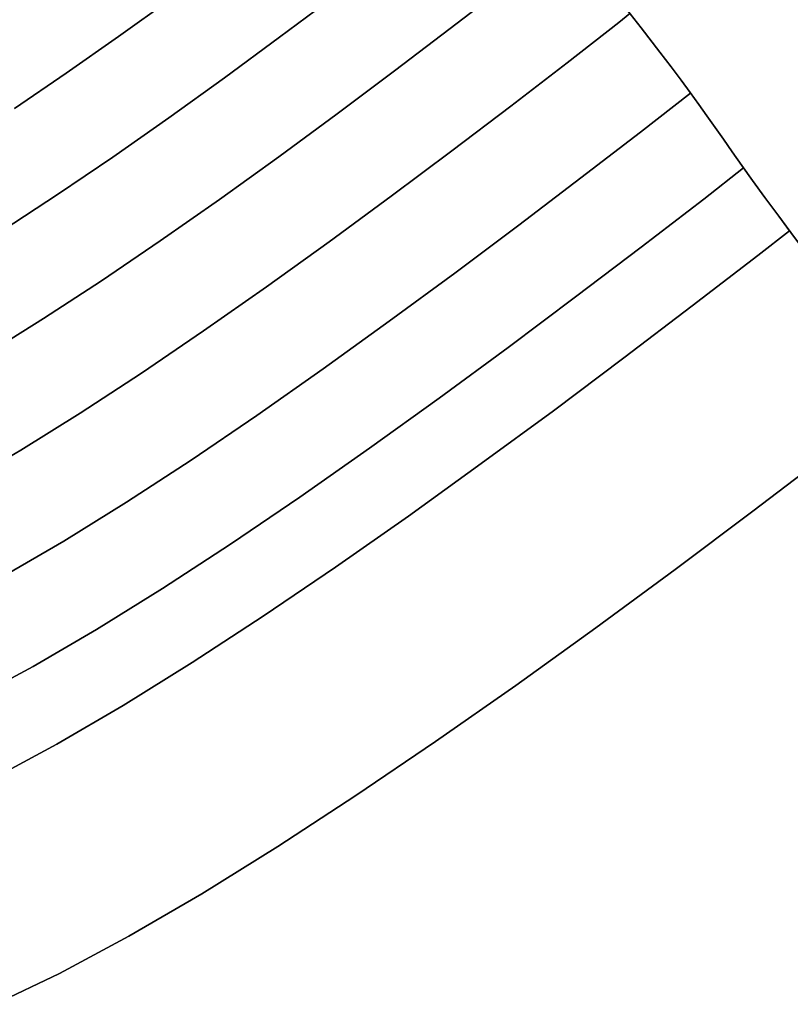
# Model space of a CAD drawing. Extents: x -298 to 302, y -246 to 320.
# Drawn here: x 77 to 169, y -232 to -114 of the extents above; entities that cross this region are included whole.
import ezdxf

# ---------------------------------------------------------------- set-up
doc = ezdxf.new("R2010")
doc.units = 0
doc.layers.add('BAUMSCHEIBEN', color=4, linetype='CONTINUOUS')

msp = doc.modelspace()

# ---------------------------------------------------------------- linework, layer by layer
at = {"layer": 'BAUMSCHEIBEN', "color": 0}
for points in [[(152.97801, -118.200113, 400.669334), (154.328595, -119.957985, 400.669334), (154.328595, -119.957985, 300.669334), (152.97801, -118.200113, 300.669334), (150.758331, -115.331583, 300.669334), (149.01964, -113.073753, 300.669334), (147.686696, -111.33906, 300.669334), (146.684261, -110.039938, 300.669334), (146.684261, -110.039938, 400.669334), (147.686696, -111.33906, 400.669334), (149.01964, -113.073753, 400.669334), (150.758331, -115.331583, 400.669334)], [(152.97801, -118.200113, 400.669334), (154.328595, -119.957985, 400.669334), (154.328595, -119.957985, 300.669334), (152.97801, -118.200113, 300.669334), (150.758331, -115.331583, 300.669334), (149.01964, -113.073753, 300.669334), (147.686696, -111.33906, 300.669334), (146.684261, -110.039938, 300.669334), (146.684261, -110.039938, 400.669334), (147.686696, -111.33906, 400.669334), (149.01964, -113.073753, 400.669334), (150.758331, -115.331583, 400.669334)], [(152.97801, -118.200113, 400.669334), (154.328595, -119.957985, 400.669334), (154.328595, -119.957985, 300.669334), (152.97801, -118.200113, 300.669334), (150.758331, -115.331583, 300.669334), (149.01964, -113.073753, 300.669334), (147.686696, -111.33906, 300.669334), (146.684261, -110.039938, 300.669334), (146.684261, -110.039938, 400.669334), (147.686696, -111.33906, 400.669334), (149.01964, -113.073753, 400.669334), (150.758331, -115.331583, 400.669334)], [(152.97801, -118.200113, 400.669334), (154.328595, -119.957985, 400.669334), (154.328595, -119.957985, 300.669334), (152.97801, -118.200113, 300.669334), (150.758331, -115.331583, 300.669334), (149.01964, -113.073753, 300.669334), (147.686696, -111.33906, 300.669334), (146.684261, -110.039938, 300.669334), (146.684261, -110.039938, 400.669334), (147.686696, -111.33906, 400.669334), (149.01964, -113.073753, 400.669334), (150.758331, -115.331583, 400.669334)], [(134.357053, -110.522247, 300.669334), (134.357053, -110.522247, 400.669334), (128.010497, -115.397074, 400.669334), (128.010497, -115.397074, 300.669334)], [(94.711539, -111.870625, 300.669334), (94.711539, -111.870625, 400.669334), (88.48411, -116.351599, 400.669334), (88.48411, -116.351599, 300.669334)], [(114.105684, -111.620305, 300.669334), (114.105684, -111.620305, 400.669334), (107.67073, -116.436985, 400.669334), (107.67073, -116.436985, 300.669334)], [(149.419778, -113.593365, 400.669334), (148.095019, -114.662577, 400.669334), (148.095019, -114.662577, 300.669334), (149.419778, -113.593365, 300.669334)], [(148.095019, -114.662577, 300.669334), (148.095019, -114.662577, 400.669334), (141.947093, -119.468703, 400.669334), (141.947093, -119.468703, 300.669334)], [(128.010497, -115.397074, 300.669334), (128.010497, -115.397074, 400.669334), (121.384904, -120.428621, 400.669334), (121.384904, -120.428621, 300.669334)], [(88.48411, -116.351599, 300.669334), (88.48411, -116.351599, 400.669334), (82.248679, -120.721873, 400.669334), (82.248679, -120.721873, 300.669334)], [(107.67073, -116.436985, 300.669334), (107.67073, -116.436985, 400.669334), (101.100197, -121.268376, 400.669334), (101.100197, -121.268376, 300.669334)], [(141.947093, -119.468703, 300.669334), (141.947093, -119.468703, 400.669334), (135.22721, -124.630284, 400.669334), (135.22721, -124.630284, 300.669334)], [(82.248679, -120.721873, 300.669334), (82.248679, -120.721873, 400.669334), (76.064797, -124.9192, 400.669334), (76.064797, -124.9192, 300.669334)], [(121.384904, -120.428621, 300.669334), (121.384904, -120.428621, 400.669334), (114.547765, -125.546344, 400.669334), (114.547765, -125.546344, 300.669334)], [(154.328595, -119.957985, 300.669334), (154.328595, -119.957985, 400.669334), (155.531679, -121.557147, 400.669334), (155.531679, -121.557147, 300.669334)], [(154.328595, -119.957985, 300.669334), (154.328595, -119.957985, 400.669334), (155.531679, -121.557147, 400.669334), (155.531679, -121.557147, 300.669334)], [(154.328595, -119.957985, 300.669334), (154.328595, -119.957985, 400.669334), (155.531679, -121.557147, 400.669334), (155.531679, -121.557147, 300.669334)], [(154.328595, -119.957985, 300.669334), (154.328595, -119.957985, 400.669334), (155.531679, -121.557147, 400.669334), (155.531679, -121.557147, 300.669334)], [(101.100197, -121.268376, 300.669334), (101.100197, -121.268376, 400.669334), (94.457606, -126.048081, 400.669334), (94.457606, -126.048081, 300.669334)], [(155.531679, -121.557147, 300.669334), (155.531679, -121.557147, 400.669334), (156.622312, -123.038269, 400.669334), (156.622312, -123.038269, 300.669334)], [(155.531679, -121.557147, 300.669334), (155.531679, -121.557147, 400.669334), (156.622312, -123.038269, 400.669334), (156.622312, -123.038269, 300.669334)], [(155.531679, -121.557147, 300.669334), (155.531679, -121.557147, 400.669334), (156.622312, -123.038269, 400.669334), (156.622312, -123.038269, 300.669334)], [(155.531679, -121.557147, 300.669334), (155.531679, -121.557147, 400.669334), (156.622312, -123.038269, 400.669334), (156.622312, -123.038269, 300.669334)], [(156.655998, -123.084938, 400.669334), (150.686539, -127.751549, 400.669334), (150.686539, -127.751549, 300.669334), (156.655998, -123.084938, 300.669334)], [(156.655998, -123.084938, 400.669334), (156.655998, -123.084938, 300.669334), (156.622312, -123.038269, 300.669334), (156.622312, -123.038269, 400.669334)], [(156.622312, -123.038269, 300.669334), (156.622312, -123.038269, 400.669334), (157.635545, -124.442022, 400.669334), (157.635545, -124.442022, 300.669334)], [(156.622312, -123.038269, 300.669334), (156.622312, -123.038269, 400.669334), (157.635545, -124.442022, 400.669334), (157.635545, -124.442022, 300.669334)], [(156.622312, -123.038269, 300.669334), (156.622312, -123.038269, 400.669334), (157.635545, -124.442022, 400.669334), (157.635545, -124.442022, 300.669334)], [(135.22721, -124.630284, 300.669334), (135.22721, -124.630284, 400.669334), (128.211876, -129.957805, 400.669334), (128.211876, -129.957805, 300.669334)], [(162.964763, -131.999219, 400.669334), (162.964763, -131.999219, 300.669334), (162.767434, -131.723754, 300.669334), (161.61546, -130.096775, 300.669334), (160.561334, -128.595784, 300.669334), (159.570006, -127.180109, 300.669334), (158.606426, -125.809079, 300.669334), (157.635545, -124.442022, 300.669334), (157.635545, -124.442022, 400.669334), (158.606426, -125.809079, 400.669334), (159.570006, -127.180109, 400.669334), (160.561334, -128.595784, 400.669334), (161.61546, -130.096775, 400.669334), (162.767434, -131.723754, 400.669334)], [(161.61546, -130.096775, 400.669334), (162.767434, -131.723754, 400.669334), (162.767434, -131.723754, 300.669334), (161.61546, -130.096775, 300.669334), (160.561334, -128.595784, 300.669334), (159.570006, -127.180109, 300.669334), (158.606426, -125.809079, 300.669334), (157.635545, -124.442022, 300.669334), (157.635545, -124.442022, 400.669334), (158.606426, -125.809079, 400.669334), (159.570006, -127.180109, 400.669334), (160.561334, -128.595784, 400.669334)], [(160.561334, -128.595784, 400.669334), (161.61546, -130.096775, 400.669334), (161.61546, -130.096775, 300.669334), (160.561334, -128.595784, 300.669334), (159.570006, -127.180109, 300.669334), (158.606426, -125.809079, 300.669334), (157.635545, -124.442022, 300.669334), (157.635545, -124.442022, 400.669334), (158.606426, -125.809079, 400.669334), (159.570006, -127.180109, 400.669334)], [(94.457606, -126.048081, 300.669334), (94.457606, -126.048081, 400.669334), (87.806479, -130.709707, 400.669334), (87.806479, -130.709707, 300.669334)], [(114.547765, -125.546344, 300.669334), (114.547765, -125.546344, 400.669334), (107.566573, -130.679696, 400.669334), (107.566573, -130.679696, 300.669334)], [(150.686539, -127.751549, 300.669334), (150.686539, -127.751549, 400.669334), (143.593329, -133.199885, 400.669334), (143.593329, -133.199885, 300.669334)], [(128.211876, -129.957805, 300.669334), (128.211876, -129.957805, 400.669334), (120.972553, -135.37657, 400.669334), (120.972553, -135.37657, 300.669334)], [(162.767434, -131.723754, 400.669334), (164.052305, -133.517391, 400.669334), (164.052305, -133.517391, 300.669334), (162.767434, -131.723754, 300.669334), (161.61546, -130.096775, 300.669334), (161.61546, -130.096775, 400.669334)], [(87.806479, -130.709707, 300.669334), (87.806479, -130.709707, 400.669334), (81.210339, -135.186856, 400.669334), (81.210339, -135.186856, 300.669334)], [(107.566573, -130.679696, 300.669334), (107.566573, -130.679696, 400.669334), (100.50882, -135.758134, 400.669334), (100.50882, -135.758134, 300.669334)], [(162.964763, -131.999219, 400.669334), (158.217308, -135.710531, 400.669334), (158.217308, -135.710531, 300.669334), (162.964763, -131.999219, 300.669334)], [(164.052305, -133.517391, 400.669334), (165.505124, -135.518357, 400.669334), (165.505124, -135.518357, 300.669334), (164.052305, -133.517391, 300.669334), (162.767434, -131.723754, 300.669334), (162.767434, -131.723754, 400.669334)], [(143.593329, -133.199885, 300.669334), (143.593329, -133.199885, 400.669334), (136.188254, -138.823379, 400.669334), (136.188254, -138.823379, 300.669334)], [(165.505124, -135.518357, 400.669334), (167.16094, -137.767324, 400.669334), (167.16094, -137.767324, 300.669334), (165.505124, -135.518357, 300.669334), (164.052305, -133.517391, 300.669334), (164.052305, -133.517391, 400.669334)], [(81.210339, -135.186856, 300.669334), (81.210339, -135.186856, 400.669334), (74.732707, -139.413134, 400.669334), (74.732707, -139.413134, 300.669334)], [(100.50882, -135.758134, 300.669334), (100.50882, -135.758134, 400.669334), (93.441998, -140.711111, 400.669334), (93.441998, -140.711111, 300.669334)], [(120.972553, -135.37657, 300.669334), (120.972553, -135.37657, 400.669334), (113.580702, -140.811885, 400.669334), (113.580702, -140.811885, 300.669334)], [(158.217308, -135.710531, 300.669334), (158.217308, -135.710531, 400.669334), (150.750771, -141.445621, 400.669334), (150.750771, -141.445621, 300.669334)], [(168.447723, -139.491521, 400.669334), (168.447723, -139.491521, 300.669334), (167.16094, -137.767324, 300.669334), (165.505124, -135.518357, 300.669334), (165.505124, -135.518357, 400.669334), (167.16094, -137.767324, 400.669334)], [(169.054802, -140.304963, 400.669334), (171.221762, -143.171945, 400.669334), (171.221762, -143.171945, 300.669334), (169.054802, -140.304963, 300.669334), (167.16094, -137.767324, 300.669334), (167.16094, -137.767324, 400.669334)], [(136.188254, -138.823379, 300.669334), (136.188254, -138.823379, 400.669334), (128.546746, -144.543186, 400.669334), (128.546746, -144.543186, 300.669334)], [(168.447723, -139.491521, 400.669334), (164.652928, -142.458092, 400.669334), (164.652928, -142.458092, 300.669334), (168.447723, -139.491521, 300.669334)], [(93.441998, -140.711111, 300.669334), (93.441998, -140.711111, 400.669334), (86.433599, -145.468082, 400.669334), (86.433599, -145.468082, 300.669334)], [(113.580702, -140.811885, 300.669334), (113.580702, -140.811885, 400.669334), (106.107787, -146.189053, 400.669334), (106.107787, -146.189053, 300.669334)], [(150.750771, -141.445621, 300.669334), (150.750771, -141.445621, 400.669334), (142.955955, -147.365089, 400.669334), (142.955955, -147.365089, 300.669334)], [(164.652928, -142.458092, 300.669334), (164.652928, -142.458092, 400.669334), (156.850398, -148.451262, 400.669334), (156.850398, -148.451262, 300.669334)], [(128.546746, -144.543186, 300.669334), (128.546746, -144.543186, 400.669334), (120.744238, -150.280463, 400.669334), (120.744238, -150.280463, 300.669334)], [(86.433599, -145.468082, 300.669334), (86.433599, -145.468082, 400.669334), (79.551115, -149.958502, 400.669334), (79.551115, -149.958502, 300.669334)], [(106.107787, -146.189053, 300.669334), (106.107787, -146.189053, 400.669334), (98.62527, -151.433382, 400.669334), (98.62527, -151.433382, 300.669334)], [(142.955955, -147.365089, 300.669334), (142.955955, -147.365089, 400.669334), (134.912263, -153.385939, 400.669334), (134.912263, -153.385939, 300.669334)], [(156.850398, -148.451262, 300.669334), (156.850398, -148.451262, 400.669334), (148.704815, -154.637106, 400.669334), (148.704815, -154.637106, 300.669334)], [(79.551115, -149.958502, 300.669334), (79.551115, -149.958502, 400.669334), (72.862039, -154.111826, 400.669334), (72.862039, -154.111826, 300.669334)], [(120.744238, -150.280463, 300.669334), (120.744238, -150.280463, 400.669334), (112.856161, -155.956363, 400.669334), (112.856161, -155.956363, 300.669334)], [(98.62527, -151.433382, 300.669334), (98.62527, -151.433382, 400.669334), (91.204612, -156.470175, 400.669334), (91.204612, -156.470175, 300.669334)], [(134.912263, -153.385939, 300.669334), (134.912263, -153.385939, 400.669334), (126.699096, -159.425177, 400.669334), (126.699096, -159.425177, 300.669334)], [(148.704815, -154.637106, 300.669334), (148.704815, -154.637106, 400.669334), (140.299156, -160.928894, 400.669334), (140.299156, -160.928894, 300.669334)], [(112.856161, -155.956363, 300.669334), (112.856161, -155.956363, 400.669334), (104.957948, -161.492043, 400.669334), (104.957948, -161.492043, 300.669334)], [(91.204612, -156.470175, 300.669334), (91.204612, -156.470175, 400.669334), (83.917276, -161.224738, 400.669334), (83.917276, -161.224738, 300.669334)], [(126.699096, -159.425177, 300.669334), (126.699096, -159.425177, 400.669334), (118.395857, -165.399809, 400.669334), (118.395857, -165.399809, 300.669334)], [(83.917276, -161.224738, 300.669334), (83.917276, -161.224738, 400.669334), (76.834725, -165.622375, 400.669334), (76.834725, -165.622375, 300.669334)], [(104.957948, -161.492043, 300.669334), (104.957948, -161.492043, 400.669334), (97.125031, -166.808658, 400.669334), (97.125031, -166.808658, 300.669334)], [(140.299156, -160.928894, 300.669334), (140.299156, -160.928894, 400.669334), (131.716397, -167.239898, 400.669334), (131.716397, -167.239898, 300.669334)], [(118.395857, -165.399809, 300.669334), (118.395857, -165.399809, 400.669334), (110.081949, -171.226841, 400.669334), (110.081949, -171.226841, 300.669334)], [(76.834725, -165.622375, 300.669334), (76.834725, -165.622375, 400.669334), (70.028419, -169.588392, 400.669334), (70.028419, -169.588392, 300.669334)], [(173.021592, -166.111828, 300.669334), (173.021592, -166.111828, 400.669334), (164.057554, -172.919216, 400.669334), (164.057554, -172.919216, 300.669334)], [(97.125031, -166.808658, 300.669334), (97.125031, -166.808658, 400.669334), (89.432844, -171.827363, 400.669334), (89.432844, -171.827363, 300.669334)], [(131.716397, -167.239898, 300.669334), (131.716397, -167.239898, 400.669334), (123.039512, -173.483389, 400.669334), (123.039512, -173.483389, 300.669334)], [(110.081949, -171.226841, 300.669334), (110.081949, -171.226841, 400.669334), (101.836773, -176.823277, 400.669334), (101.836773, -176.823277, 300.669334)], [(89.432844, -171.827363, 300.669334), (89.432844, -171.827363, 400.669334), (81.956817, -176.469314, 400.669334), (81.956817, -176.469314, 300.669334)], [(123.039512, -173.483389, 300.669334), (123.039512, -173.483389, 400.669334), (114.351478, -179.572637, 400.669334), (114.351478, -179.572637, 300.669334)], [(164.057554, -172.919216, 300.669334), (164.057554, -172.919216, 400.669334), (154.807308, -179.843193, 400.669334), (154.807308, -179.843193, 300.669334)], [(81.956817, -176.469314, 300.669334), (81.956817, -176.469314, 400.669334), (74.772383, -180.655666, 400.669334), (74.772383, -180.655666, 300.669334)], [(101.836773, -176.823277, 300.669334), (101.836773, -176.823277, 400.669334), (93.739734, -182.106125, 400.669334), (93.739734, -182.106125, 300.669334)], [(114.351478, -179.572637, 300.669334), (114.351478, -179.572637, 400.669334), (105.73527, -185.420913, 400.669334), (105.73527, -185.420913, 300.669334)], [(154.807308, -179.843193, 300.669334), (154.807308, -179.843193, 400.669334), (145.362166, -186.788317, 400.669334), (145.362166, -186.788317, 300.669334)], [(93.739734, -182.106125, 300.669334), (93.739734, -182.106125, 400.669334), (85.870232, -186.992389, 400.669334), (85.870232, -186.992389, 300.669334)], [(105.73527, -185.420913, 300.669334), (105.73527, -185.420913, 400.669334), (97.273863, -190.941489, 400.669334), (97.273863, -190.941489, 300.669334)], [(85.870232, -186.992389, 300.669334), (85.870232, -186.992389, 400.669334), (78.30767, -191.399075, 400.669334), (78.30767, -191.399075, 300.669334)], [(145.362166, -186.788317, 300.669334), (145.362166, -186.788317, 400.669334), (135.813441, -193.659144, 400.669334), (135.813441, -193.659144, 300.669334)], [(97.273863, -190.941489, 300.669334), (97.273863, -190.941489, 400.669334), (89.050234, -196.047634, 400.669334), (89.050234, -196.047634, 300.669334)], [(78.30767, -191.399075, 300.669334), (78.30767, -191.399075, 400.669334), (71.131451, -195.243188, 400.669334), (71.131451, -195.243188, 300.669334)], [(135.813441, -193.659144, 300.669334), (135.813441, -193.659144, 400.669334), (126.252446, -200.360231, 400.669334), (126.252446, -200.360231, 300.669334)], [(89.050234, -196.047634, 300.669334), (89.050234, -196.047634, 400.669334), (81.147357, -200.652621, 400.669334), (81.147357, -200.652621, 300.669334)], [(126.252446, -200.360231, 300.669334), (126.252446, -200.360231, 400.669334), (116.770495, -206.796133, 400.669334), (116.770495, -206.796133, 300.669334)], [(81.147357, -200.652621, 300.669334), (81.147357, -200.652621, 400.669334), (73.648209, -204.66972, 400.669334), (73.648209, -204.66972, 300.669334)], [(116.770495, -206.796133, 300.669334), (116.770495, -206.796133, 400.669334), (107.458899, -212.871407, 400.669334), (107.458899, -212.871407, 300.669334)], [(107.458899, -212.871407, 300.669334), (107.458899, -212.871407, 400.669334), (98.408972, -218.490611, 400.669334), (98.408972, -218.490611, 300.669334)], [(98.408972, -218.490611, 300.669334), (98.408972, -218.490611, 400.669334), (89.712026, -223.5583, 400.669334), (89.712026, -223.5583, 300.669334)], [(89.712026, -223.5583, 300.669334), (89.712026, -223.5583, 400.669334), (81.459375, -227.97903, 400.669334), (81.459375, -227.97903, 300.669334)], [(81.459375, -227.97903, 300.669334), (81.459375, -227.97903, 400.669334), (73.74233, -231.657359, 400.669334), (73.74233, -231.657359, 300.669334)]]:
    msp.add_polyline3d(points, close=True, dxfattribs=at)
for points in [[(134.357053, -110.522247, 300.669334), (128.010497, -115.397074, 300.669334), (121.384904, -120.428621, 300.669334), (114.547765, -125.546344, 300.669334), (107.566573, -130.679696, 300.669334), (100.50882, -135.758134, 300.669334), (93.441998, -140.711111, 300.669334), (86.433599, -145.468082, 300.669334), (79.551115, -149.958502, 300.669334), (72.862039, -154.111826, 300.669334)], [(72.862039, -154.111826, 400.669334), (79.551115, -149.958502, 400.669334), (86.433599, -145.468082, 400.669334), (93.441998, -140.711111, 400.669334), (100.50882, -135.758134, 400.669334), (107.566573, -130.679696, 400.669334), (114.547765, -125.546344, 400.669334), (121.384904, -120.428621, 400.669334), (128.010497, -115.397074, 400.669334), (134.357053, -110.522247, 400.669334)], [(114.105684, -111.620305, 300.669334), (107.67073, -116.436985, 300.669334), (101.100197, -121.268376, 300.669334), (94.457606, -126.048081, 300.669334), (87.806479, -130.709707, 300.669334), (81.210339, -135.186856, 300.669334), (74.732707, -139.413134, 300.669334)], [(74.732707, -139.413134, 400.669334), (81.210339, -135.186856, 400.669334), (87.806479, -130.709707, 400.669334), (94.457606, -126.048081, 400.669334), (101.100197, -121.268376, 400.669334), (107.67073, -116.436985, 400.669334), (114.105684, -111.620305, 400.669334)], [(94.711539, -111.870625, 300.669334), (88.48411, -116.351599, 300.669334), (82.248679, -120.721873, 300.669334), (76.064797, -124.9192, 300.669334)], [(76.064797, -124.9192, 400.669334), (82.248679, -120.721873, 400.669334), (88.48411, -116.351599, 400.669334), (94.711539, -111.870625, 400.669334)], [(149.419778, -113.593365, 300.669334), (148.095019, -114.662577, 300.669334), (141.947093, -119.468703, 300.669334), (135.22721, -124.630284, 300.669334), (128.211876, -129.957805, 300.669334), (120.972553, -135.37657, 300.669334), (113.580702, -140.811885, 300.669334), (106.107787, -146.189053, 300.669334), (98.62527, -151.433382, 300.669334), (91.204612, -156.470175, 300.669334), (83.917276, -161.224738, 300.669334), (76.834725, -165.622375, 300.669334), (70.028419, -169.588392, 300.669334)], [(70.028419, -169.588392, 400.669334), (76.834725, -165.622375, 400.669334), (83.917276, -161.224738, 400.669334), (91.204612, -156.470175, 400.669334), (98.62527, -151.433382, 400.669334), (106.107787, -146.189053, 400.669334), (113.580702, -140.811885, 400.669334), (120.972553, -135.37657, 400.669334), (128.211876, -129.957805, 400.669334), (135.22721, -124.630284, 400.669334), (141.947093, -119.468703, 400.669334), (148.095019, -114.662577, 400.669334), (149.419778, -113.593365, 400.669334)], [(149.01964, -113.073753, 300.669334), (150.758331, -115.331583, 300.669334), (152.97801, -118.200113, 300.669334), (154.328595, -119.957985, 300.669334), (155.531679, -121.557147, 300.669334), (156.622312, -123.038269, 300.669334), (157.635545, -124.442022, 300.669334), (158.606426, -125.809079, 300.669334), (159.570006, -127.180109, 300.669334), (160.561334, -128.595784, 300.669334), (161.61546, -130.096775, 300.669334), (162.767434, -131.723754, 300.669334), (162.964763, -131.999219, 300.669334), (158.217308, -135.710531, 300.669334), (150.750771, -141.445621, 300.669334), (142.955955, -147.365089, 300.669334), (134.912263, -153.385939, 300.669334), (126.699096, -159.425177, 300.669334), (118.395857, -165.399809, 300.669334), (110.081949, -171.226841, 300.669334), (101.836773, -176.823277, 300.669334), (93.739734, -182.106125, 300.669334), (85.870232, -186.992389, 300.669334), (78.30767, -191.399075, 300.669334), (71.131451, -195.243188, 300.669334)], [(71.131451, -195.243188, 400.669334), (78.30767, -191.399075, 400.669334), (85.870232, -186.992389, 400.669334), (93.739734, -182.106125, 400.669334), (101.836773, -176.823277, 400.669334), (110.081949, -171.226841, 400.669334), (118.395857, -165.399809, 400.669334), (126.699096, -159.425177, 400.669334), (134.912263, -153.385939, 400.669334), (142.955955, -147.365089, 400.669334), (150.750771, -141.445621, 400.669334), (158.217308, -135.710531, 400.669334), (162.964763, -131.999219, 400.669334), (162.767434, -131.723754, 400.669334), (161.61546, -130.096775, 400.669334), (160.561334, -128.595784, 400.669334), (159.570006, -127.180109, 400.669334), (158.606426, -125.809079, 400.669334), (157.635545, -124.442022, 400.669334), (156.622312, -123.038269, 400.669334), (155.531679, -121.557147, 400.669334), (154.328595, -119.957985, 400.669334), (152.97801, -118.200113, 400.669334), (150.758331, -115.331583, 400.669334), (149.01964, -113.073753, 400.669334)], [(149.01964, -113.073753, 300.669334), (150.758331, -115.331583, 300.669334), (152.97801, -118.200113, 300.669334), (154.328595, -119.957985, 300.669334), (155.531679, -121.557147, 300.669334), (156.622312, -123.038269, 300.669334), (157.635545, -124.442022, 300.669334), (158.606426, -125.809079, 300.669334), (159.570006, -127.180109, 300.669334), (160.561334, -128.595784, 300.669334), (161.61546, -130.096775, 300.669334), (162.767434, -131.723754, 300.669334), (164.052305, -133.517391, 300.669334), (165.505124, -135.518357, 300.669334), (167.16094, -137.767324, 300.669334), (168.447723, -139.491521, 300.669334), (164.652928, -142.458092, 300.669334), (156.850398, -148.451262, 300.669334), (148.704815, -154.637106, 300.669334), (140.299156, -160.928894, 300.669334), (131.716397, -167.239898, 300.669334), (123.039512, -173.483389, 300.669334), (114.351478, -179.572637, 300.669334), (105.73527, -185.420913, 300.669334), (97.273863, -190.941489, 300.669334), (89.050234, -196.047634, 300.669334), (81.147357, -200.652621, 300.669334), (73.648209, -204.66972, 300.669334)], [(73.648209, -204.66972, 400.669334), (81.147357, -200.652621, 400.669334), (89.050234, -196.047634, 400.669334), (97.273863, -190.941489, 400.669334), (105.73527, -185.420913, 400.669334), (114.351478, -179.572637, 400.669334), (123.039512, -173.483389, 400.669334), (131.716397, -167.239898, 400.669334), (140.299156, -160.928894, 400.669334), (148.704815, -154.637106, 400.669334), (156.850398, -148.451262, 400.669334), (164.652928, -142.458092, 400.669334), (168.447723, -139.491521, 400.669334), (167.16094, -137.767324, 400.669334), (165.505124, -135.518357, 400.669334), (164.052305, -133.517391, 400.669334), (162.767434, -131.723754, 400.669334), (161.61546, -130.096775, 400.669334), (160.561334, -128.595784, 400.669334), (159.570006, -127.180109, 400.669334), (158.606426, -125.809079, 400.669334), (157.635545, -124.442022, 400.669334), (156.622312, -123.038269, 400.669334), (155.531679, -121.557147, 400.669334), (154.328595, -119.957985, 400.669334), (152.97801, -118.200113, 400.669334), (150.758331, -115.331583, 400.669334), (149.01964, -113.073753, 400.669334)], [(149.01964, -113.073753, 300.669334), (150.758331, -115.331583, 300.669334), (152.97801, -118.200113, 300.669334), (154.328595, -119.957985, 300.669334), (155.531679, -121.557147, 300.669334), (156.622312, -123.038269, 300.669334), (156.655998, -123.084938, 300.669334), (150.686539, -127.751549, 300.669334), (143.593329, -133.199885, 300.669334), (136.188254, -138.823379, 300.669334), (128.546746, -144.543186, 300.669334), (120.744238, -150.280463, 300.669334), (112.856161, -155.956363, 300.669334), (104.957948, -161.492043, 300.669334), (97.125031, -166.808658, 300.669334), (89.432844, -171.827363, 300.669334), (81.956817, -176.469314, 300.669334), (74.772383, -180.655666, 300.669334)], [(74.772383, -180.655666, 400.669334), (81.956817, -176.469314, 400.669334), (89.432844, -171.827363, 400.669334), (97.125031, -166.808658, 400.669334), (104.957948, -161.492043, 400.669334), (112.856161, -155.956363, 400.669334), (120.744238, -150.280463, 400.669334), (128.546746, -144.543186, 400.669334), (136.188254, -138.823379, 400.669334), (143.593329, -133.199885, 400.669334), (150.686539, -127.751549, 400.669334), (156.655998, -123.084938, 400.669334), (156.622312, -123.038269, 400.669334), (155.531679, -121.557147, 400.669334), (154.328595, -119.957985, 400.669334), (152.97801, -118.200113, 400.669334), (150.758331, -115.331583, 400.669334), (149.01964, -113.073753, 400.669334)], [(149.01964, -113.073753, 300.669334), (150.758331, -115.331583, 300.669334), (152.97801, -118.200113, 300.669334), (154.328595, -119.957985, 300.669334), (155.531679, -121.557147, 300.669334), (156.622312, -123.038269, 300.669334), (157.635545, -124.442022, 300.669334), (158.606426, -125.809079, 300.669334), (159.570006, -127.180109, 300.669334), (160.561334, -128.595784, 300.669334), (161.61546, -130.096775, 300.669334), (162.767434, -131.723754, 300.669334), (164.052305, -133.517391, 300.669334), (165.505124, -135.518357, 300.669334), (167.16094, -137.767324, 300.669334), (169.054802, -140.304963, 300.669334)], [(169.054802, -140.304963, 400.669334), (167.16094, -137.767324, 400.669334), (165.505124, -135.518357, 400.669334), (164.052305, -133.517391, 400.669334), (162.767434, -131.723754, 400.669334), (161.61546, -130.096775, 400.669334), (160.561334, -128.595784, 400.669334), (159.570006, -127.180109, 400.669334), (158.606426, -125.809079, 400.669334), (157.635545, -124.442022, 400.669334), (156.622312, -123.038269, 400.669334), (155.531679, -121.557147, 400.669334), (154.328595, -119.957985, 400.669334), (152.97801, -118.200113, 400.669334), (150.758331, -115.331583, 400.669334), (149.01964, -113.073753, 400.669334)], [(173.021592, -166.111828, 300.669334), (164.057554, -172.919216, 300.669334), (154.807308, -179.843193, 300.669334), (145.362166, -186.788317, 300.669334), (135.813441, -193.659144, 300.669334), (126.252446, -200.360231, 300.669334), (116.770495, -206.796133, 300.669334), (107.458899, -212.871407, 300.669334), (98.408972, -218.490611, 300.669334), (89.712026, -223.5583, 300.669334), (81.459375, -227.97903, 300.669334), (73.74233, -231.657359, 300.669334)], [(73.74233, -231.657359, 400.669334), (81.459375, -227.97903, 400.669334), (89.712026, -223.5583, 400.669334), (98.408972, -218.490611, 400.669334), (107.458899, -212.871407, 400.669334), (116.770495, -206.796133, 400.669334), (126.252446, -200.360231, 400.669334), (135.813441, -193.659144, 400.669334), (145.362166, -186.788317, 400.669334), (154.807308, -179.843193, 400.669334), (164.057554, -172.919216, 400.669334), (173.021592, -166.111828, 400.669334)]]:
    msp.add_polyline3d(points, dxfattribs=at)

doc.saveas('drawing.dxf')
